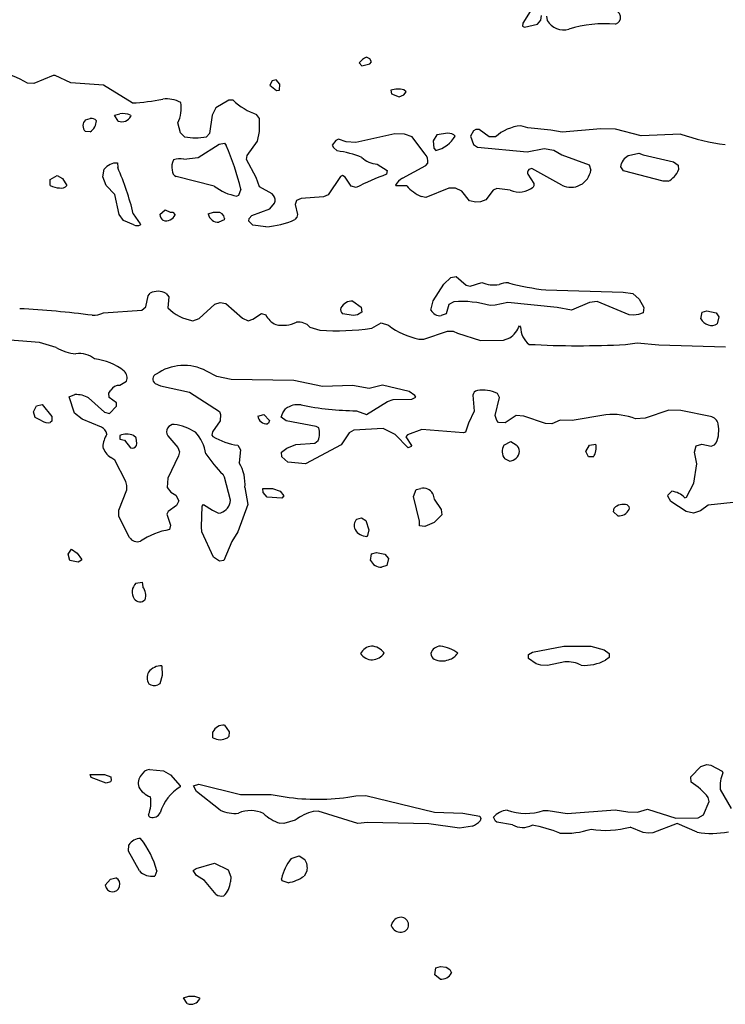
# Model space of a CAD drawing. Extents: x -8.2 to 6.9, y -0.6 to 6.4.
# Drawn here: x 3.6 to 4.4, y 0.6 to 1.6 of the extents above; entities that cross this region are included whole.
import ezdxf

# ---------------------------------------------------------------- set-up
doc = ezdxf.new("R2010")
doc.units = 0
doc.header["$MEASUREMENT"] = 0
doc.linetypes.add('solid', pattern=[0])
doc.layers.add('1', color=1, linetype='solid')

msp = doc.modelspace()

# ---------------------------------------------------------------- linework, layer by layer
at = {"layer": '1', "color": 7, "linetype": 'solid'}
for p, q in [((4.15547, 1.57665), (4.14654, 1.56197)), ((4.16457, 1.56508), (4.16532, 1.56992)), ((4.17047, 1.56894), (4.17114, 1.56469)), ((4.14654, 1.56197), (4.1461, 1.55882)), ((4.1461, 1.55882), (4.14815, 1.55791)), ((4.14815, 1.55791), (4.16134, 1.56095)), ((4.16134, 1.56095), (4.16457, 1.56508)), ((3.98043, 1.52161), (3.98331, 1.51854)), ((3.98331, 1.51854), (3.9913, 1.52079)), ((3.99118, 1.52591), (3.98795, 1.52752)), ((3.99299, 1.52283), (3.99118, 1.52591)), ((3.9913, 1.52079), (3.99299, 1.52283)), ((3.67039, 1.50894), (3.65079, 1.50079)), ((3.6724, 1.50894), (3.67039, 1.50894)), ((3.68811, 1.50142), (3.6724, 1.50894)), ((3.65079, 1.50079), (3.64429, 1.50102)), ((3.72114, 1.49902), (3.68811, 1.50142)), ((3.75039, 1.48102), (3.72114, 1.49902)), ((3.8922, 1.50339), (3.88992, 1.49921)), ((3.88992, 1.49921), (3.89669, 1.4937)), ((3.89634, 1.50453), (3.8922, 1.50339)), ((3.90004, 1.50004), (3.89634, 1.50453)), ((3.8998, 1.49406), (3.90004, 1.50004)), ((3.89669, 1.4937), (3.8998, 1.49406)), ((4.01272, 1.4939), (4.01319, 1.49035)), ((4.01319, 1.49035), (4.02118, 1.48728)), ((4.02118, 1.48728), (4.02591, 1.48917)), ((4.02799, 1.49248), (4.02571, 1.49421)), ((4.02591, 1.48917), (4.02799, 1.49248)), ((3.84846, 1.4839), (3.83512, 1.47614)), ((3.85264, 1.48378), (3.84846, 1.4839)), ((3.73244, 1.46858), (3.73791, 1.47016)), ((3.73614, 1.46268), (3.73244, 1.46858)), ((3.7485, 1.46858), (3.74894, 1.46768)), ((3.83142, 1.4687), (3.82882, 1.44996)), ((3.83512, 1.47614), (3.83142, 1.4687)), ((3.87957, 1.46528), (3.87654, 1.46929)), ((3.70311, 1.46398), (3.70791, 1.46516)), ((3.79945, 1.45083), (3.79658, 1.46079)), ((3.87961, 1.45201), (3.87957, 1.46528)), ((3.70791, 1.45177), (3.70291, 1.45205)), ((3.80354, 1.44677), (3.79945, 1.45083)), ((3.82882, 1.44996), (3.82559, 1.44685)), ((3.8774, 1.44244), (3.87961, 1.45201)), ((4.01665, 1.44972), (3.97709, 1.44091)), ((4.02646, 1.44929), (4.01665, 1.44972)), ((4.03425, 1.44654), (4.02646, 1.44929)), ((4.05913, 1.44874), (4.05543, 1.44268)), ((4.07055, 1.45035), (4.05913, 1.44874)), ((4.0965, 1.45272), (4.09331, 1.44748)), ((4.09866, 1.45409), (4.0965, 1.45272)), ((4.10224, 1.45409), (4.09866, 1.45409)), ((4.11224, 1.44657), (4.10224, 1.45409)), ((4.15158, 1.45579), (4.14429, 1.45787)), ((4.17488, 1.45354), (4.15158, 1.45579)), ((4.18642, 1.45142), (4.17488, 1.45354)), ((4.22555, 1.45476), (4.18642, 1.45142)), ((4.24031, 1.45453), (4.22555, 1.45476)), ((4.2663, 1.4476), (4.24031, 1.45453)), ((4.30658, 1.44953), (4.2663, 1.4476)), ((3.81709, 1.42563), (3.8385, 1.43925)), ((3.8385, 1.43925), (3.84398, 1.44016)), ((3.84398, 1.44016), (3.84559, 1.43799)), ((3.86697, 1.42791), (3.8774, 1.44244)), ((3.95685, 1.44291), (3.95323, 1.43839)), ((3.95323, 1.43839), (3.95433, 1.43598)), ((3.95945, 1.44437), (3.95685, 1.44291)), ((3.96732, 1.44161), (3.95945, 1.44437)), ((3.97709, 1.44091), (3.96732, 1.44161)), ((4.04705, 1.42941), (4.03425, 1.44654)), ((4.05543, 1.44268), (4.05606, 1.43532)), ((4.09331, 1.44748), (4.09634, 1.43906)), ((4.09634, 1.43906), (4.10059, 1.43606)), ((4.11866, 1.44657), (4.11224, 1.44657)), ((3.95433, 1.43598), (3.95819, 1.43244)), ((4.05606, 1.43532), (4.05831, 1.4328)), ((4.10059, 1.43606), (4.15083, 1.43154)), ((4.15083, 1.43154), (4.16807, 1.43492)), ((4.16807, 1.43492), (4.17772, 1.43319)), ((4.17772, 1.43319), (4.18602, 1.4285)), ((4.18602, 1.4285), (4.21358, 1.41827)), ((4.25677, 1.42827), (4.26402, 1.43016)), ((4.26402, 1.43016), (4.26862, 1.42831)), ((4.26862, 1.42831), (4.29929, 1.42146)), ((3.73543, 1.42016), (3.73567, 1.41547)), ((3.80276, 1.42417), (3.81709, 1.42563)), ((3.86638, 1.42358), (3.86697, 1.42791)), ((3.87614, 1.40543), (3.86638, 1.42358)), ((3.99874, 1.4189), (4.00882, 1.41264)), ((4.04815, 1.41764), (4.04996, 1.41984)), ((4.21358, 1.41827), (4.21547, 1.41303)), ((4.24571, 1.41614), (4.24642, 1.41969)), ((4.29929, 1.42146), (4.30386, 1.41803)), ((3.72043, 1.40602), (3.72205, 1.41382)), ((4.00882, 1.41264), (4.00831, 1.40874)), ((4.02445, 1.40465), (4.04815, 1.41764)), ((4.1515, 1.4087), (4.15752, 1.39941)), ((4.1861, 1.39756), (4.15551, 1.41445)), ((4.24858, 1.41205), (4.24571, 1.41614)), ((4.28874, 1.40169), (4.24858, 1.41205)), ((4.30386, 1.41803), (4.30421, 1.41335)), ((3.66728, 1.40343), (3.67413, 1.40756)), ((3.66728, 1.39728), (3.66728, 1.40343)), ((3.67413, 1.40756), (3.67969, 1.40441)), ((3.67969, 1.40441), (3.68413, 1.39748)), ((3.72394, 1.3974), (3.72043, 1.40602)), ((3.83354, 1.39677), (3.7948, 1.4063)), ((3.87929, 1.3961), (3.87614, 1.40543)), ((3.96154, 1.4065), (3.94894, 1.38776)), ((3.96366, 1.40736), (3.96154, 1.4065)), ((3.96642, 1.40563), (3.96366, 1.40736)), ((3.97232, 1.39677), (3.96642, 1.40563)), ((4.15752, 1.39941), (4.15776, 1.39701)), ((4.29366, 1.40157), (4.28874, 1.40169)), ((3.73276, 1.38819), (3.72394, 1.3974)), ((3.73705, 1.36776), (3.73276, 1.38819)), ((3.86043, 1.39354), (3.85831, 1.38705)), ((3.89224, 1.38874), (3.87929, 1.3961)), ((3.97756, 1.39516), (3.97232, 1.39677)), ((4.01795, 1.39685), (4.01744, 1.39764)), ((4.02874, 1.39697), (4.01795, 1.39685)), ((4.0715, 1.39453), (4.04795, 1.38516)), ((4.07815, 1.39449), (4.0715, 1.39453)), ((4.08469, 1.39157), (4.07815, 1.39449)), ((4.09232, 1.38177), (4.08469, 1.39157)), ((4.1163, 1.39264), (4.10886, 1.38295)), ((4.1202, 1.39441), (4.1163, 1.39264)), ((4.13354, 1.39244), (4.1202, 1.39441)), ((4.15776, 1.39701), (4.15689, 1.39567)), ((3.85831, 1.38705), (3.85646, 1.38661)), ((3.88996, 1.37358), (3.89469, 1.37949)), ((3.89469, 1.37949), (3.8952, 1.38157)), ((3.91701, 1.38224), (3.91559, 1.37811)), ((3.92157, 1.38425), (3.91701, 1.38224)), ((3.94441, 1.38598), (3.92157, 1.38425)), ((3.94894, 1.38776), (3.94441, 1.38598)), ((4.04795, 1.38516), (4.04346, 1.38614)), ((4.09874, 1.38028), (4.09232, 1.38177)), ((4.10354, 1.38075), (4.09874, 1.38028)), ((4.10886, 1.38295), (4.10354, 1.38075)), ((3.7515, 1.36862), (3.75858, 1.35858)), ((3.77839, 1.36791), (3.78374, 1.37264)), ((3.78374, 1.37264), (3.78898, 1.37016)), ((3.78898, 1.37016), (3.79146, 1.37016)), ((3.79146, 1.37016), (3.79398, 1.36764)), ((3.82748, 1.36854), (3.83291, 1.37016)), ((3.83291, 1.37016), (3.83634, 1.37012)), ((3.87177, 1.36701), (3.88996, 1.37358)), ((3.91559, 1.37811), (3.91795, 1.36776)), ((3.7415, 1.36177), (3.73705, 1.36776)), ((3.75205, 1.35748), (3.7415, 1.36177)), ((3.75858, 1.35858), (3.75862, 1.35748)), ((3.84354, 1.36264), (3.83831, 1.36016)), ((3.84398, 1.36374), (3.84354, 1.36264)), ((3.8685, 1.36114), (3.86902, 1.3639)), ((3.8728, 1.35701), (3.8685, 1.36114)), ((3.86902, 1.3639), (3.87177, 1.36701)), ((3.91736, 1.36528), (3.91528, 1.36276)), ((3.91795, 1.36776), (3.91736, 1.36528)), ((3.88595, 1.35535), (3.8728, 1.35701)), ((4.0663, 1.29728), (4.07343, 1.30409)), ((4.07343, 1.30409), (4.07898, 1.30516)), ((4.07898, 1.30516), (4.0889, 1.29622)), ((4.09295, 1.29516), (4.1048, 1.29909)), ((4.05547, 1.28043), (4.0663, 1.29728)), ((4.0889, 1.29622), (4.09295, 1.29516)), ((4.16988, 1.29138), (4.24811, 1.28925)), ((4.24811, 1.28925), (4.25811, 1.28764)), ((3.76406, 1.27433), (3.76642, 1.28528)), ((3.76642, 1.28528), (3.76854, 1.28827)), ((3.78465, 1.28787), (3.78768, 1.28437)), ((3.78768, 1.28437), (3.7865, 1.27335)), ((3.83417, 1.27697), (3.83965, 1.27878)), ((3.83965, 1.27878), (3.84532, 1.27764)), ((3.97398, 1.28016), (3.98256, 1.2739)), ((4.05319, 1.27091), (4.05547, 1.28043)), ((4.07661, 1.27925), (4.07134, 1.2765)), ((4.13114, 1.27878), (4.11835, 1.27579)), ((4.18114, 1.27354), (4.13114, 1.27878)), ((4.21406, 1.27878), (4.19587, 1.27079)), ((4.22193, 1.27961), (4.21406, 1.27878)), ((4.25413, 1.26622), (4.22193, 1.27961)), ((4.25811, 1.28764), (4.26445, 1.28209)), ((4.26445, 1.28209), (4.26898, 1.27366)), ((3.72126, 1.26815), (3.76028, 1.27102)), ((3.76028, 1.27102), (3.76406, 1.27433)), ((3.81823, 1.26244), (3.83417, 1.27697)), ((3.84532, 1.27764), (3.86228, 1.2628)), ((3.98323, 1.26886), (3.97894, 1.26618)), ((3.98256, 1.2739), (3.98323, 1.26886)), ((4.07134, 1.2765), (4.06858, 1.26701)), ((4.11835, 1.27579), (4.11343, 1.27555)), ((4.19587, 1.27079), (4.18114, 1.27354)), ((4.26898, 1.27366), (4.26839, 1.26831)), ((4.32709, 1.26213), (4.32819, 1.26878)), ((4.32819, 1.26878), (4.33299, 1.27016)), ((4.33299, 1.27016), (4.34236, 1.26827)), ((3.81169, 1.26016), (3.81823, 1.26244)), ((3.86228, 1.2628), (3.86791, 1.26016)), ((3.86791, 1.26016), (3.87256, 1.26173)), ((3.87256, 1.26173), (3.88161, 1.26744)), ((3.88161, 1.26744), (3.88579, 1.26626)), ((3.97492, 1.26543), (3.96358, 1.26728)), ((3.97894, 1.26618), (3.97492, 1.26543)), ((4.06858, 1.26701), (4.06378, 1.26531)), ((4.25902, 1.26571), (4.25413, 1.26622)), ((4.26386, 1.26638), (4.25902, 1.26571)), ((4.26839, 1.26831), (4.26386, 1.26638)), ((4.34236, 1.26827), (4.34524, 1.26413)), ((4.34524, 1.26413), (4.34362, 1.25701)), ((3.93055, 1.25378), (3.94071, 1.25071)), ((3.99319, 1.2526), (4.00276, 1.25799)), ((4.00276, 1.25799), (4.01032, 1.25551)), ((4.04595, 1.24157), (4.07004, 1.24953)), ((4.07004, 1.24953), (4.07583, 1.24953)), ((4.07583, 1.24953), (4.08028, 1.24744)), ((4.14295, 1.25516), (4.14409, 1.25378)), ((3.65638, 1.23807), (3.61311, 1.24138)), ((4.04106, 1.24157), (4.04595, 1.24157)), ((4.08028, 1.24744), (4.10346, 1.24016)), ((4.10346, 1.24016), (4.12677, 1.24051)), ((4.12677, 1.24051), (4.13311, 1.24283)), ((3.67319, 1.23299), (3.65638, 1.23807)), ((4.25063, 1.23602), (4.26236, 1.23791)), ((4.26236, 1.23791), (4.28429, 1.23563)), ((4.28429, 1.23563), (4.35197, 1.23386)), ((3.83618, 1.20358), (3.82571, 1.20906)), ((3.7378, 1.19465), (3.74453, 1.19878)), ((3.85059, 1.20063), (3.83618, 1.20358)), ((3.91429, 1.19949), (3.85059, 1.20063)), ((3.94323, 1.19354), (3.91429, 1.19949)), ((3.72658, 1.18661), (3.72854, 1.18961)), ((3.77366, 1.19657), (3.77921, 1.19413)), ((3.77921, 1.19413), (3.80854, 1.18787)), ((3.97382, 1.19449), (3.94323, 1.19354)), ((3.99047, 1.19138), (3.97382, 1.19449)), ((4.00429, 1.19469), (3.99047, 1.19138)), ((4.03134, 1.1885), (4.00429, 1.19469)), ((4.03697, 1.18449), (4.03134, 1.1885)), ((3.6865, 1.18299), (3.69236, 1.1852)), ((3.69201, 1.1665), (3.6865, 1.18299)), ((3.70622, 1.18189), (3.72236, 1.16744)), ((3.72705, 1.18228), (3.72658, 1.18661)), ((3.73453, 1.17673), (3.72705, 1.18228)), ((3.80854, 1.18787), (3.83882, 1.16827)), ((4.00929, 1.17831), (4.01492, 1.18012)), ((4.01492, 1.18012), (4.03406, 1.18075)), ((4.03406, 1.18075), (4.03799, 1.1828)), ((4.03799, 1.1828), (4.03697, 1.18449)), ((4.09591, 1.18457), (4.09724, 1.16831)), ((4.11831, 1.16394), (4.12264, 1.18244)), ((4.12264, 1.18244), (4.12071, 1.18634)), ((3.65039, 1.16764), (3.65346, 1.17394)), ((3.65346, 1.17394), (3.65894, 1.17512)), ((3.65894, 1.17512), (3.66898, 1.16295)), ((3.72721, 1.16618), (3.73433, 1.17335)), ((3.73433, 1.17335), (3.73453, 1.17673)), ((3.90323, 1.16681), (3.90595, 1.17083)), ((3.97772, 1.1689), (3.98795, 1.16512)), ((3.98795, 1.16512), (4.00929, 1.17831)), ((4.29461, 1.16953), (4.27055, 1.16126)), ((4.30677, 1.16917), (4.29461, 1.16953)), ((4.33677, 1.16295), (4.30677, 1.16917)), ((3.65201, 1.16201), (3.65039, 1.16764)), ((3.65858, 1.15854), (3.65201, 1.16201)), ((3.66898, 1.16295), (3.66894, 1.15831)), ((3.69972, 1.1602), (3.69201, 1.1665)), ((3.71909, 1.15217), (3.69972, 1.1602)), ((3.72236, 1.16744), (3.72721, 1.16618)), ((3.83965, 1.1585), (3.83181, 1.14732)), ((3.83882, 1.16827), (3.83996, 1.16512)), ((3.83996, 1.16512), (3.83965, 1.1585)), ((3.87783, 1.16354), (3.88398, 1.16512)), ((3.88398, 1.16512), (3.88945, 1.1589)), ((3.88945, 1.1589), (3.88858, 1.15618)), ((3.90154, 1.16224), (3.90323, 1.16681)), ((3.90657, 1.1585), (3.90154, 1.16224)), ((3.93693, 1.15287), (3.90657, 1.1585)), ((4.09724, 1.16831), (4.09138, 1.15618)), ((4.12004, 1.15894), (4.11831, 1.16394)), ((4.12181, 1.15701), (4.12004, 1.15894)), ((4.1398, 1.16409), (4.12866, 1.15657)), ((4.14756, 1.16323), (4.1398, 1.16409)), ((4.16949, 1.15587), (4.14756, 1.16323)), ((4.18437, 1.15921), (4.17579, 1.15551)), ((4.1963, 1.15882), (4.18437, 1.15921)), ((4.23075, 1.16488), (4.1963, 1.15882)), ((4.27055, 1.16126), (4.26079, 1.16075)), ((3.66894, 1.15831), (3.66732, 1.15705)), ((3.88858, 1.15618), (3.88768, 1.15575)), ((3.93957, 1.1515), (3.93693, 1.15287)), ((3.97516, 1.14906), (3.97043, 1.14646)), ((4.00496, 1.15083), (3.97516, 1.14906)), ((4.01685, 1.14476), (4.00496, 1.15083)), ((4.04406, 1.14969), (4.02961, 1.14449)), ((4.08622, 1.14654), (4.04406, 1.14969)), ((4.09138, 1.15618), (4.08831, 1.14701)), ((4.12866, 1.15657), (4.12181, 1.15701)), ((4.17579, 1.15551), (4.16949, 1.15587)), ((3.73772, 1.14386), (3.73772, 1.14012)), ((3.73772, 1.14012), (3.74256, 1.13917)), ((3.74256, 1.13917), (3.74854, 1.13142)), ((3.75453, 1.1415), (3.75154, 1.14362)), ((3.75508, 1.13559), (3.75453, 1.1415)), ((3.7865, 1.14358), (3.79673, 1.13173)), ((3.83181, 1.14732), (3.83106, 1.14425)), ((3.83106, 1.14425), (3.83228, 1.14287)), ((3.93555, 1.13602), (3.93898, 1.13882)), ((3.97043, 1.14646), (3.96209, 1.13437)), ((4.03012, 1.13134), (4.01685, 1.14476)), ((4.02961, 1.14449), (4.02791, 1.14244)), ((4.02791, 1.14244), (4.03343, 1.13354)), ((4.08831, 1.14701), (4.08622, 1.14654)), ((3.74854, 1.13142), (3.75024, 1.13079)), ((3.79673, 1.13173), (3.79819, 1.12728)), ((3.85756, 1.13394), (3.86028, 1.12937)), ((3.86028, 1.12937), (3.85878, 1.11598)), ((3.90161, 1.12693), (3.90705, 1.13102)), ((3.90705, 1.13102), (3.91622, 1.13449)), ((3.91622, 1.13449), (3.93555, 1.13602)), ((3.96209, 1.13437), (3.92595, 1.11512)), ((4.03327, 1.13244), (4.03012, 1.13134)), ((4.03343, 1.13354), (4.03327, 1.13244)), ((4.12732, 1.13402), (4.13421, 1.13752)), ((4.13421, 1.13752), (4.13972, 1.13441)), ((4.21047, 1.12764), (4.21406, 1.13394)), ((4.21406, 1.13394), (4.22047, 1.13512)), ((4.32047, 1.12673), (4.32236, 1.13327)), ((4.32236, 1.13327), (4.32807, 1.135)), ((4.32807, 1.135), (4.33732, 1.13307)), ((4.33732, 1.13307), (4.34083, 1.13413)), ((4.34083, 1.13413), (4.3426, 1.13626)), ((3.73276, 1.11866), (3.7287, 1.12142)), ((3.7439, 1.09697), (3.73276, 1.11866)), ((3.79748, 1.12311), (3.78665, 1.10059)), ((3.79819, 1.12728), (3.79748, 1.12311)), ((3.90205, 1.12213), (3.90161, 1.12693)), ((3.90803, 1.11673), (3.90205, 1.12213)), ((4.1328, 1.11764), (4.12831, 1.12)), ((4.21295, 1.12201), (4.21047, 1.12764)), ((4.21795, 1.12201), (4.21295, 1.12201)), ((4.32287, 1.11512), (4.32047, 1.12673)), ((3.92595, 1.11512), (3.90803, 1.11673)), ((4.3198, 1.09543), (4.32287, 1.11512)), ((3.78665, 1.10059), (3.78579, 1.09118)), ((3.84394, 1.10154), (3.84244, 1.10429)), ((3.85004, 1.07815), (3.84394, 1.10154)), ((3.73665, 1.06815), (3.745, 1.08874)), ((3.745, 1.09291), (3.7439, 1.09697)), ((3.745, 1.08874), (3.745, 1.09291)), ((3.78579, 1.09118), (3.78945, 1.08614)), ((3.86457, 1.09091), (3.86752, 1.07386)), ((3.88291, 1.09012), (3.89272, 1.08992)), ((3.88307, 1.0861), (3.88291, 1.09012)), ((3.89272, 1.08992), (3.90028, 1.08724)), ((4.03543, 1.08173), (4.03815, 1.08894)), ((4.03815, 1.08894), (4.04295, 1.09012)), ((4.31232, 1.08138), (4.3198, 1.09543)), ((3.78945, 1.08614), (3.79457, 1.08323)), ((3.79457, 1.08323), (3.79772, 1.07764)), ((3.88717, 1.08138), (3.88307, 1.0861)), ((3.90205, 1.08031), (3.88717, 1.08138)), ((3.90028, 1.08724), (3.90398, 1.08264)), ((3.90398, 1.08264), (3.90205, 1.08031)), ((4.04161, 1.05693), (4.03543, 1.08173)), ((4.0552, 1.08469), (4.05642, 1.07906)), ((4.05642, 1.07906), (4.06374, 1.0687)), ((4.29354, 1.08213), (4.29386, 1.08366)), ((4.29654, 1.07693), (4.29354, 1.08213)), ((4.29386, 1.08366), (4.29752, 1.08732)), ((4.31067, 1.08067), (4.31232, 1.08138)), ((3.79532, 1.07268), (3.78669, 1.06673)), ((3.79772, 1.07764), (3.79532, 1.07268)), ((3.82059, 1.05102), (3.82126, 1.07217)), ((3.82126, 1.07217), (3.82276, 1.07382)), ((3.82276, 1.07382), (3.83185, 1.06795)), ((3.86752, 1.07386), (3.85764, 1.04618)), ((4.06374, 1.0687), (4.06429, 1.06323)), ((4.23831, 1.0663), (4.23902, 1.07012)), ((4.31201, 1.06654), (4.29654, 1.07693)), ((4.33433, 1.07303), (4.32646, 1.0672)), ((4.36598, 1.07634), (4.33433, 1.07303)), ((3.73689, 1.06165), (3.73665, 1.06815)), ((3.74764, 1.04047), (3.73689, 1.06165)), ((3.78669, 1.06673), (3.78547, 1.06402)), ((3.78547, 1.06402), (3.78917, 1.05276)), ((3.83185, 1.06795), (3.83791, 1.06512)), ((3.83791, 1.06512), (3.84012, 1.06543)), ((3.97815, 1.05894), (3.98295, 1.06012)), ((3.98295, 1.06012), (3.98736, 1.05744)), ((4.06429, 1.06323), (4.05642, 1.05555)), ((4.2428, 1.06228), (4.23831, 1.0663)), ((4.31961, 1.06512), (4.31201, 1.06654)), ((4.32646, 1.0672), (4.31961, 1.06512)), ((3.78917, 1.05276), (3.78831, 1.04831)), ((3.82114, 1.04614), (3.82059, 1.05102)), ((3.98736, 1.05744), (3.99043, 1.04799)), ((4.04181, 1.05201), (4.04161, 1.05693)), ((4.0472, 1.05138), (4.04181, 1.05201)), ((4.05642, 1.05555), (4.0472, 1.05138)), ((3.83291, 1.02024), (3.82114, 1.04614)), ((3.85764, 1.04618), (3.8515, 1.03638)), ((3.98909, 1.04217), (3.98831, 1.04146)), ((3.99043, 1.04799), (3.98909, 1.04217)), ((3.8515, 1.03638), (3.84331, 1.01701)), ((3.68539, 1.0235), (3.68874, 1.02854)), ((3.68728, 1.01701), (3.68539, 1.0235)), ((3.68874, 1.02854), (3.69469, 1.02437)), ((3.69469, 1.02437), (3.69886, 1.01846)), ((3.83894, 1.0163), (3.83291, 1.02024)), ((3.99205, 1.01709), (3.99315, 1.02374)), ((3.99315, 1.02374), (3.99795, 1.02512)), ((3.99795, 1.02512), (4.00669, 1.02346)), ((4.00669, 1.02346), (4.0102, 1.01909)), ((4.0102, 1.01909), (4.00858, 1.01197)), ((3.69551, 1.01532), (3.68728, 1.01701)), ((3.69886, 1.01744), (3.69551, 1.01532)), ((3.69886, 1.01846), (3.69886, 1.01744)), ((3.84331, 1.01701), (3.83894, 1.0163)), ((4.00858, 1.01197), (4.00311, 1.01024)), ((3.75402, 0.9939), (3.76043, 0.99512)), ((3.76043, 0.99512), (3.76126, 0.99028)), ((4.1561, 0.92386), (4.18795, 0.93012)), ((4.18795, 0.93012), (4.21547, 0.93012)), ((4.21547, 0.93012), (4.2289, 0.92646)), ((4.15209, 0.9176), (4.1522, 0.9215)), ((4.1522, 0.9215), (4.1561, 0.92386)), ((4.2289, 0.92646), (4.23386, 0.9226)), ((4.23386, 0.9226), (4.23413, 0.9187)), ((3.78043, 0.91012), (3.78063, 0.90032)), ((4.15992, 0.91213), (4.15209, 0.9176)), ((4.16465, 0.91079), (4.15992, 0.91213)), ((4.17158, 0.91055), (4.16465, 0.91079)), ((4.18913, 0.91433), (4.17158, 0.91055)), ((4.23413, 0.9187), (4.23024, 0.91591)), ((3.78063, 0.90032), (3.77854, 0.89197)), ((3.77854, 0.89197), (3.77638, 0.89079)), ((3.84398, 0.85008), (3.84882, 0.84311)), ((3.83228, 0.83724), (3.83205, 0.84311)), ((3.84882, 0.84311), (3.84831, 0.83831)), ((3.84831, 0.83831), (3.84685, 0.83713)), ((4.32689, 0.80791), (4.33299, 0.81008)), ((4.33299, 0.81008), (4.33693, 0.80945)), ((4.33693, 0.80945), (4.34862, 0.80335)), ((3.70791, 0.80008), (3.72228, 0.80008)), ((3.7087, 0.79689), (3.70791, 0.80008)), ((3.72228, 0.80008), (3.72854, 0.7976)), ((3.76791, 0.80508), (3.78209, 0.80374)), ((3.78209, 0.80374), (3.78933, 0.79972)), ((3.78933, 0.79972), (3.7989, 0.78858)), ((4.31681, 0.79744), (4.32689, 0.80791)), ((4.34862, 0.80335), (4.34925, 0.80177)), ((3.72413, 0.7911), (3.7087, 0.79689)), ((3.72827, 0.7926), (3.72413, 0.7911)), ((3.7289, 0.7937), (3.72827, 0.7926)), ((3.72854, 0.7976), (3.7289, 0.7937)), ((3.81248, 0.7885), (3.81791, 0.79008)), ((3.81791, 0.79008), (3.86008, 0.77949)), ((4.31709, 0.7922), (4.31681, 0.79744)), ((3.7989, 0.78858), (3.79913, 0.7874)), ((3.81563, 0.7826), (3.81248, 0.7885)), ((3.83969, 0.76366), (3.81563, 0.7826)), ((3.86008, 0.77949), (3.89134, 0.77972)), ((3.89134, 0.77972), (3.90965, 0.77665)), ((4.3465, 0.78469), (4.35764, 0.76547)), ((3.97728, 0.77823), (3.98709, 0.77846)), ((3.98709, 0.77846), (4.05681, 0.76169)), ((4.32961, 0.75898), (4.33547, 0.7726)), ((4.33547, 0.7726), (4.33441, 0.77661)), ((3.93878, 0.7628), (3.93386, 0.76256)), ((3.97921, 0.75008), (3.93878, 0.7628)), ((4.05681, 0.76169), (4.08563, 0.76059)), ((4.08563, 0.76059), (4.10276, 0.75752)), ((4.16748, 0.76343), (4.1722, 0.76358)), ((4.1722, 0.76358), (4.19142, 0.76032)), ((4.19142, 0.76032), (4.24004, 0.76425)), ((4.24004, 0.76425), (4.25276, 0.76193)), ((4.25276, 0.76193), (4.26256, 0.76185)), ((4.26256, 0.76185), (4.27276, 0.76469)), ((4.27276, 0.76469), (4.30169, 0.75551)), ((3.90417, 0.75008), (3.90004, 0.75047)), ((3.91571, 0.75358), (3.90417, 0.75008)), ((3.98882, 0.75134), (3.97921, 0.75008)), ((4.05126, 0.74988), (3.98882, 0.75134)), ((4.08232, 0.74539), (4.05126, 0.74988)), ((4.10276, 0.75752), (4.10386, 0.75535)), ((4.10386, 0.75535), (4.10311, 0.75307)), ((4.11858, 0.7526), (4.11673, 0.7565)), ((4.12016, 0.75169), (4.11858, 0.7526)), ((4.13594, 0.74886), (4.12016, 0.75169)), ((4.30299, 0.75008), (4.27835, 0.74071)), ((4.30169, 0.75551), (4.32433, 0.75598)), ((4.32319, 0.74134), (4.30299, 0.75008)), ((4.32433, 0.75598), (4.32961, 0.75898)), ((4.09528, 0.74748), (4.08232, 0.74539)), ((4.26858, 0.74118), (4.25512, 0.74661)), ((4.27343, 0.74039), (4.26858, 0.74118)), ((4.27835, 0.74071), (4.27343, 0.74039)), ((3.74665, 0.72205), (3.74705, 0.72846)), ((3.75764, 0.70217), (3.74665, 0.72205)), ((3.81508, 0.70449), (3.83398, 0.71008)), ((3.83398, 0.71008), (3.84756, 0.70319)), ((3.91142, 0.71461), (3.91957, 0.71732)), ((3.91957, 0.71732), (3.92543, 0.71362)), ((3.77543, 0.7022), (3.77327, 0.69697)), ((3.81217, 0.70256), (3.81508, 0.70449)), ((3.81563, 0.69756), (3.81217, 0.70256)), ((3.84756, 0.70319), (3.85028, 0.6961)), ((3.9276, 0.70201), (3.92461, 0.69697)), ((3.72311, 0.68756), (3.72823, 0.69386)), ((3.72823, 0.69386), (3.73394, 0.69508)), ((3.82382, 0.69248), (3.81563, 0.69756)), ((3.83559, 0.67835), (3.82382, 0.69248)), ((3.85028, 0.6961), (3.85016, 0.69118)), ((3.90232, 0.6922), (3.90185, 0.69425)), ((3.90854, 0.69016), (3.90232, 0.6922)), ((4.01343, 0.64606), (4.01315, 0.64756)), ((4.05732, 0.59677), (4.05815, 0.6037)), ((4.05815, 0.6037), (4.06295, 0.60508)), ((4.06295, 0.60508), (4.06886, 0.60445)), ((4.06886, 0.60445), (4.07252, 0.60213)), ((4.07252, 0.60213), (4.07417, 0.59866)), ((4.0626, 0.5924), (4.05732, 0.59677)), ((3.80248, 0.57346), (3.80791, 0.57508)), ((3.80614, 0.56756), (3.80248, 0.57346)), ((3.80791, 0.57508), (3.81343, 0.57508)), ((3.81343, 0.57508), (3.8185, 0.57346)), ((3.8185, 0.57346), (3.81898, 0.57256))]:
    msp.add_line(p, q, dxfattribs=at)
for centre, radius, start, end in [((4.23835, 1.56798), 0.00719, 285.85169, 453.17572), ((4.18783, 1.57467), 0.01945, 210.89795, 285.64156), ((4.23062, 1.42991), 0.13151, 85.77381, 106.5918), ((3.99692, 1.50836), 0.02115, 115.08265, 141.2054), ((3.59017, 1.4131), 0.10325, 58.38548, 77.29569), ((4.01967, 1.47539), 0.01977, 72.19905, 110.57751), ((3.74043, 1.68693), 0.20615, 272.76947, 281.44508), ((3.78516, 1.45457), 0.03055, 61.95637, 97.19327), ((3.76807, 1.47543), 0.03204, 332.81384, 370.98767), ((3.8993, 1.5338), 0.06841, 226.98698, 250.55967), ((3.7406, 1.45181), 0.01854, 64.76009, 98.32939), ((3.70849, 1.45792), 0.0081, 131.616, 226.49141), ((3.70928, 1.45911), 0.0062, 39.63691, 102.76647), ((3.69986, 1.46347), 0.0142, 304.54941, 358.23077), ((3.73988, 1.47199), 0.01003, 248.13156, 334.55745), ((4.07083, 1.44002), 0.01034, 46.19963, 91.56267), ((4.14799, 1.41477), 0.04326, 94.90096, 132.68094), ((4.3821, 1.66743), 0.23061, 250.88429, 262.43425), ((3.81439, 1.49511), 0.04954, 257.34854, 283.06047), ((4.04974, 1.46481), 0.03314, 284.97593, 328.46998), ((3.63092, 1.34161), 0.23531, 12.75109, 24.18022), ((3.94372, 1.32683), 0.10659, 68.28886, 82.19751), ((4.04089, 1.42231), 0.0094, 344.79986, 409.07256), ((4.25856, 1.41557), 0.01282, 98.02685, 161.28471), ((3.73453, 1.40476), 0.01542, 86.64641, 144.03055), ((3.80653, 1.41595), 0.01602, 152.81307, 191.34786), ((3.79921, 1.40418), 0.0203, 79.93888, 109.94552), ((4.00098, 1.44483), 0.02603, 226.76403, 265.06943), ((3.48096, 1.30333), 0.27831, 13.56864, 23.76285), ((3.79818, 1.41283), 0.00735, 180.31466, 242.68405), ((4.08368, 1.19652), 0.2252, 109.55315, 118.11317), ((4.15547, 1.4102), 0.00425, 89.4409, 200.67947), ((4.19509, 1.41611), 0.02062, 244.15658, 351.40468), ((4.28482, 1.42011), 0.02054, 295.49332, 340.76603), ((4.03315, 1.38894), 0.01796, 118.98321, 151.01678), ((3.67714, 1.41663), 0.02171, 242.99331, 268.70942), ((3.67851, 1.4017), 0.00703, 254.66425, 323.10611), ((3.86465, 1.43602), 0.05008, 231.60198, 260.5827), ((3.88757, 1.38262), 0.0077, 352.16037, 412.62993), ((4.06188, 1.42661), 0.04447, 221.81336, 245.53268), ((4.14249, 1.4138), 0.02316, 247.28675, 308.45938), ((3.83766, 1.3705), 0.01036, 190.87507, 273.5997), ((3.83691, 1.36304), 0.0071, 5.63575, 94.63337), ((3.78526, 1.36793), 0.00688, 179.99998, 239.49422), ((3.78463, 1.37186), 0.01025, 253.81389, 335.71363), ((3.87899, 1.44474), 0.08966, 274.4509, 293.87463), ((3.75533, 1.36329), 0.00668, 240.53871, 299.52939), ((4.1174, 1.32739), 0.03097, 246.0026, 279.14577), ((4.1307, 1.27866), 0.01999, 86.92267, 114.77677), ((4.19615, 1.53345), 0.24349, 254.66868, 263.80653), ((3.77622, 1.27255), 0.01749, 61.1776, 116.02149), ((3.97359, 1.26716), 0.013, 88.28547, 152.57947), ((4.0854, 1.18174), 0.09791, 73.36892, 95.14945), ((3.58921, 0.34825), 0.92535, 82.51169, 87.08293), ((3.82015, 1.30698), 0.04758, 224.98311, 259.7584), ((3.96703, 1.27132), 0.00531, 159.83699, 229.49892), ((4.06268, 1.27606), 0.0108, 208.49299, 275.85), ((3.71043, 1.29087), 0.02517, 268.5699, 295.48612), ((3.90363, 1.27446), 0.01964, 204.67876, 247.33128), ((3.90322, 1.28738), 0.03186, 257.01122, 295.47864), ((3.91894, 1.24269), 0.01606, 43.67571, 97.19096), ((4.33768, 1.26707), 0.01169, 205.04011, 300.57512), ((3.95899, 1.47258), 0.22262, 265.28884, 278.83576), ((4.05475, 1.31265), 0.07238, 232.131, 259.10264), ((4.12044, 1.26305), 0.02386, 302.08476, 340.68479), ((4.16616, 1.25387), 0.02206, 180.22899, 233.10882), ((3.69905, 1.27931), 0.05304, 240.82653, 263.78986), ((4.20365, 2.17032), 0.93548, 266.89079, 272.87844), ((3.69693, 1.20303), 0.02383, 50.37586, 98.74883), ((3.70669, 1.16457), 0.05707, 51.40481, 84.52884), ((3.73558, 1.20229), 0.00961, 338.59245, 405.77778), ((3.80275, 1.16661), 0.04826, 61.59392, 125.55922), ((3.77647, 1.20097), 0.00521, 109.97719, 237.4485), ((3.73746, 1.18424), 0.01041, 88.17615, 148.97692), ((4.10065, 1.18451), 0.00475, 93.59872, 179.30451), ((4.10608, 1.15672), 0.03303, 63.72038, 99.98872), ((3.69391, 1.16099), 0.02425, 59.49619, 93.66067), ((3.91835, 1.15438), 0.0206, 80.98843, 127.01626), ((3.9786, 1.45082), 0.28192, 258.32945, 269.81986), ((3.66459, 1.16736), 0.01067, 235.73523, 284.83979), ((3.8864, 1.16425), 0.00859, 184.66342, 278.55369), ((4.23665, 1.09658), 0.06856, 69.38787, 94.9412), ((4.33511, 1.15363), 0.00947, 10.986, 79.90671), ((3.71528, 1.14344), 0.00952, 10.37979, 66.38804), ((3.79272, 1.1476), 0.00741, 88.19416, 212.82848), ((3.786, 1.10253), 0.05293, 57.49372, 82.45547), ((3.92152, 1.14598), 0.01887, 337.68106, 376.98494), ((4.31346, 1.14868), 0.03168, 336.90818, 372.29871), ((3.75195, 1.12911), 0.03167, 149.55186, 174.31524), ((3.74436, 1.12805), 0.01714, 65.24971, 112.79115), ((3.78068, 1.11707), 0.04523, 10.50594, 41.71281), ((3.86516, 1.19563), 0.06216, 238.07384, 262.98076), ((3.74091, 1.13931), 0.02166, 199.03886, 235.69423), ((3.75017, 1.13569), 0.00491, 270.74348, 358.71231), ((4.13727, 1.12767), 0.0118, 147.47363, 220.56086), ((4.13465, 1.12764), 0.00847, 0.2158, 53.12888), ((4.20444, 1.1314), 0.01646, -34.80161, 13.04224), ((3.9232, 1.1883), 0.11654, 212.7179, 226.12948), ((4.13166, 1.12913), 0.01155, 275.6602, 352.56341), ((3.82508, 1.095), 0.0397, -5.9192, 31.90751), ((4.04542, 1.07916), 0.01124, 29.48072, 102.66446), ((4.29391, 1.06387), 0.02372, 45.06638, 81.25546), ((3.8361, 1.07879), 0.01395, 286.72014, 357.36203), ((4.24853, 1.06016), 0.01378, 74.37366, 133.69914), ((4.24356, 1.07436), 0.0121, 266.40152, 332.10768), ((4.25058, 1.06993), 0.00387, -18.47828, 64.53398), ((3.98445, 1.05248), 0.00902, 134.32598, 207.02712), ((3.75558, 1.04534), 0.00932, 211.50524, 289.0477), ((3.80053, 0.97418), 0.07513, 99.3602, 123.90127), ((3.98831, 1.05512), 0.01367, 209.53446, 269.99874), ((4.00291, 1.02227), 0.01204, 205.52115, 270.94492), ((3.76308, 0.98497), 0.01273, 135.42211, 211.96108), ((3.74857, 0.98134), 0.01552, -15.28164, 35.15871), ((3.75833, 0.98253), 0.00742, 215.39927, 314.6101), ((3.99427, 0.91628), 0.0139, 95.44764, 152.96161), ((3.99243, 0.9138), 0.01632, 35.09944, 88.17155), ((4.06312, 0.91976), 0.01036, 90.89849, 164.08244), ((4.05753, 0.89129), 0.03921, 54.25698, 82.05086), ((3.99365, 0.9304), 0.01412, 213.56585, 329.26602), ((4.06049, 0.92318), 0.00736, 184.51222, 237.53401), ((4.06736, 0.93125), 0.0154, 284.52641, 328.10797), ((3.77965, 0.89453), 0.01561, 87.12247, 143.83083), ((4.0646, 0.9336), 0.01848, 244.11513, 290.97387), ((4.19053, 0.88098), 0.03338, 62.94883, 92.39744), ((4.20877, 0.95672), 0.04612, 266.18918, 297.73639), ((3.77613, 0.89803), 0.01073, 147.86748, 214.43044), ((3.77291, 0.89965), 0.00952, 233.808, 291.39423), ((3.84342, 0.83734), 0.01276, 87.50312, 153.08166), ((3.83967, 0.84954), 0.01434, 239.00561, 300.06496), ((3.76883, 0.79088), 0.01238, 138.16631, 197.25625), ((3.76917, 0.79455), 0.0106, 96.79238, 154.38626), ((4.38238, 0.78766), 0.036, 156.92995, 184.74528), ((4.28224, 0.73607), 0.06607, 37.85462, 58.17023), ((3.77621, 0.7981), 0.02207, 209.57224, 250.55535), ((3.82203, 0.74868), 0.04498, 120.59766, 163.86719), ((3.73683, 0.77155), 0.03254, 337.86342, 370.14551), ((3.93832, 0.99835), 0.22354, 262.62993, 280.03763), ((3.76922, 0.7588), 0.00231, 167.77717, 254.87501), ((3.77081, 0.76532), 0.00902, 255.95486, 332.66658), ((3.8541, 0.79454), 0.03408, 244.97724, 276.89114), ((3.87039, 0.73388), 0.02947, 63.75258, 114.45997), ((3.91383, 0.7927), 0.04442, 226.8035, 251.90986), ((3.94706, 0.71302), 0.05127, 104.92679, 127.70529), ((4.13238, 0.74369), 0.02021, 95.40555, 140.70594), ((4.14954, 0.81667), 0.05619, 250.16224, 288.61875), ((4.08819, 0.76569), 0.01954, 291.2513, 319.77031), ((4.14618, 0.76744), 0.02122, 241.14618, 297.03739), ((4.12996, 0.60426), 0.14659, 68.35892, 79.83461), ((4.18968, 0.82238), 0.08206, 266.04313, 288.43528), ((4.23083, 0.83162), 0.08841, 260.10163, 285.94789), ((4.33789, 0.83177), 0.09162, 260.7644, 280.66059), ((3.7585, 0.72186), 0.01322, 88.12415, 150.04973), ((3.68279, 0.67629), 0.0962, 15.62633, 37.66812), ((3.94882, 0.6846), 0.04795, 141.26293, 168.38748), ((3.91298, 0.70529), 0.01499, -12.65472, 33.77678), ((3.77023, 0.71393), 0.01723, 223.0576, 280.16343), ((3.73049, 0.68849), 0.00744, -172.78962, 62.35502), ((3.82475, 0.69433), 0.0256, 316.45394, 352.93317), ((3.90185, 0.72828), 0.03871, 279.95354, 306.00258), ((3.84138, 0.68655), 0.01004, 234.76957, 281.04097), ((4.02312, 0.64472), 0.01036, 90.89849, 164.08323), ((4.0231, 0.64758), 0.0075, -88.41692, 91.12185), ((4.02223, 0.64945), 0.00943, 201.0465, 276.5601), ((4.06396, 0.60372), 0.0114, 263.1521, 333.65843), ((3.80989, 0.57692), 0.01008, 248.20265, 334.36604)]:
    msp.add_arc(centre, radius, start, end, dxfattribs=at)

doc.saveas('drawing.dxf')
